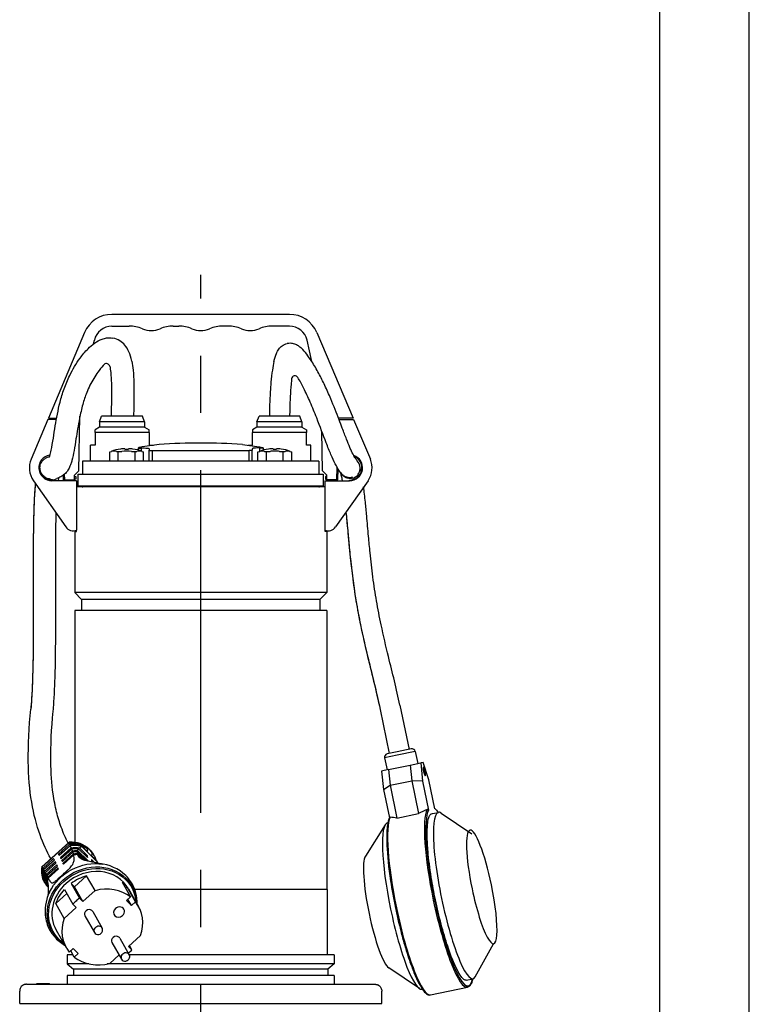
# Model space of a CAD drawing. Extents: x 0 to 210, y 0 to 297.
# Drawn here: x 169 to 210, y 156 to 211 of the extents above; entities that cross this region are included whole.
import ezdxf

# ---------------------------------------------------------------- set-up
doc = ezdxf.new("R2010")
doc.units = 0
doc.linetypes.add('CENTER2', pattern=[28.575, 19.05, -3.175, 3.175, -3.175])
doc.layers.add('1', color=3, linetype='CONTINUOUS')

msp = doc.modelspace()

# ---------------------------------------------------------------- linework, layer by layer
at = {"layer": '1', "color": 4, "linetype": 'CONTINUOUS'}
for p, q in [((210, 0), (210, 297)), ((175.1351, 188.3986), (173.8852, 188.3986)), ((176.3852, 188.3986), (175.1351, 188.3986)), ((183.8852, 188.3986), (182.6352, 188.3986)), ((185.1352, 188.3986), (183.8852, 188.3986)), ((175.1351, 188.1136), (173.6352, 188.1136)), ((176.6352, 188.1136), (175.1351, 188.1136)), ((185.3852, 188.1136), (182.3852, 188.1136)), ((176.2167, 187.0714), (176.2167, 187.2476)), ((176.6427, 187.1994), (176.6427, 187.128)), ((176.6427, 186.5236), (176.6427, 187.128)), ((182.8037, 187.0714), (182.8037, 187.2476)), ((176.2295, 187.0604), (176.2477, 187.0604)), ((176.8209, 187.1005), (182.1994, 187.1005)), ((176.8209, 186.5236), (176.8209, 187.1005)), ((182.1994, 186.5236), (182.1994, 187.1005)), ((172.8852, 185.1361), (186.1352, 185.1361)), ((179.5102, 179.2111), (172.5102, 179.2111)), ((186.5102, 179.2111), (179.5102, 179.2111)), ((179.5102, 178.8361), (172.8852, 178.8361)), ((186.1352, 178.8361), (179.5102, 178.8361)), ((190.4328, 170.1745), (189.7267, 170.0275)), ((191.4295, 170.3819), (190.4328, 170.1745)), ((172.1794, 165.3102), (170.685, 163.9634)), ((172.9133, 165.0774), (173.7559, 164.2474)), ((170.8163, 163.1876), (171.0404, 162.9669)), ((179.5102, 162.7111), (175.8466, 162.7111)), ((186.5414, 162.7111), (179.5102, 162.7111)), ((192.4367, 162.121), (192.5074, 162.1357)), ((190.3868, 161.6943), (190.336, 161.6838)), ((173.297, 158.5788), (172.0914, 158.5788)), ((179.5102, 158.2799), (172.4477, 158.2799)), ((179.5102, 158.5788), (174.3137, 158.5788)), ((186.9289, 158.5788), (179.5102, 158.5788)), ((186.5727, 158.2799), (179.5102, 158.2799)), ((170.4558, 157.4486), (170.4558, 157.4861)), ((170.618, 157.4486), (170.618, 157.4861)), ((170.6904, 157.4486), (170.6904, 157.4861)), ((170.9858, 157.4486), (170.9858, 157.4861))]:
    msp.add_line(p, q, dxfattribs=at)
at = {"layer": '1', "color": 6, "linetype": 'CONTINUOUS'}
msp.add_line((205, 292), (205, 5), dxfattribs=at)
at = {"layer": '1', "color": 1, "linetype": 'CENTER2'}
msp.add_line((179.5102, 138.4), (179.5102, 196.8642), dxfattribs=at)
at = {"layer": '1', "color": 9, "linetype": 'CONTINUOUS'}
for p, q in [((184.4444, 194.6736), (174.5759, 194.6736)), ((174.5759, 194.0236), (175.5354, 194.0236)), ((177.9849, 194.0236), (178.2854, 194.0236)), ((181.0354, 194.0236), (180.7349, 194.0236)), ((184.4444, 194.0236), (183.4849, 194.0236)), ((173.056, 193.6659), (171.0414, 188.8986)), ((173.5535, 193.0322), (173.5996, 193.2401)), ((185.6832, 192.0561), (185.4207, 193.2401)), ((185.9643, 193.6659), (187.9789, 188.8986)), ((171.0101, 188.8361), (170.083, 186.6336)), ((171.4881, 188.8361), (171.0101, 188.8361)), ((171.0414, 188.8986), (171.4995, 188.8986)), ((172.7438, 185.9823), (172.7968, 189.019)), ((173.8852, 188.7111), (173.9989, 189.0236)), ((175.1351, 189.0236), (173.9989, 189.0236)), ((176.2714, 189.0236), (175.1351, 189.0236)), ((176.3852, 188.7111), (176.2714, 189.0236)), ((182.6352, 188.7111), (182.7489, 189.0236)), ((183.8852, 189.0236), (182.7489, 189.0236)), ((185.0214, 189.0236), (183.8852, 189.0236)), ((185.1352, 188.7111), (185.0214, 189.0236)), ((187.9789, 188.8986), (187.17, 188.8986)), ((187.1939, 188.8361), (188.0101, 188.8361)), ((188.0101, 188.8361), (188.9372, 186.6336)), ((173.8852, 188.3986), (173.6352, 188.2543)), ((173.6352, 188.1136), (173.6352, 188.2543)), ((175.1351, 188.7111), (173.8852, 188.7111)), ((173.8852, 188.7111), (173.8852, 188.3986)), ((176.3852, 188.7111), (175.1351, 188.7111)), ((176.3852, 188.7111), (176.3852, 188.3986)), ((176.3852, 188.3986), (176.6352, 188.2543)), ((176.6352, 188.1136), (176.6352, 188.2543)), ((182.6352, 188.3986), (182.3852, 188.2543)), ((183.8852, 188.7111), (182.6352, 188.7111)), ((182.6352, 188.7111), (182.6352, 188.3986)), ((185.1352, 188.7111), (183.8852, 188.7111)), ((185.1352, 188.7111), (185.1352, 188.3986)), ((185.1352, 188.3986), (185.3852, 188.2543)), ((173.6352, 188.1136), (173.6352, 187.3986)), ((176.6352, 188.1136), (176.6352, 187.3986)), ((182.3852, 187.3986), (182.3852, 188.1136)), ((185.3852, 187.3986), (185.3852, 188.1136)), ((186.2765, 185.9823), (186.238, 188.1845)), ((173.6352, 187.3986), (173.3914, 187.3986)), ((173.3914, 186.5236), (173.3914, 187.3986)), ((176.0462, 187.1241), (176.0462, 187.2573)), ((177.1977, 187.4379), (176.2709, 187.3076)), ((176.6352, 187.3986), (176.8789, 187.3986)), ((176.8789, 187.3986), (176.8789, 187.3932)), ((181.8227, 187.4379), (182.7494, 187.3076)), ((182.1414, 187.3986), (182.3852, 187.3986)), ((182.1414, 187.3986), (182.1414, 187.3932)), ((182.3777, 187.1994), (182.3777, 187.128)), ((182.3777, 186.5236), (182.3777, 187.128)), ((182.9741, 187.2573), (182.9741, 187.1241)), ((185.6289, 187.3986), (185.3852, 187.3986)), ((185.6289, 186.5236), (185.6289, 187.3986)), ((171.1395, 186.8616), (171.1103, 186.8565)), ((171.1169, 186.8195), (171.1103, 186.8565)), ((179.5102, 186.5236), (172.9477, 186.5236)), ((172.9477, 186.5236), (172.9477, 185.7986)), ((186.0727, 186.5236), (179.5102, 186.5236)), ((186.0727, 186.5236), (186.0727, 185.7986)), ((187.0726, 185.4861), (187.0849, 186.1863)), ((187.1352, 185.4861), (187.1456, 186.0858)), ((188.4244, 185.9132), (188.3683, 186.1525)), ((171.5999, 185.4299), (171.6299, 185.5985)), ((171.8852, 185.4861), (171.8807, 185.7423)), ((171.8852, 185.4861), (171.9477, 185.4861)), ((171.9476, 185.4861), (171.9423, 185.7942)), ((171.9476, 185.4861), (172.4976, 185.4861)), ((172.1977, 185.4299), (172.1977, 185.4861)), ((172.3477, 185.4861), (172.3477, 185.4299)), ((172.7438, 185.9823), (172.4976, 185.7361)), ((172.4976, 185.4861), (172.4976, 185.7361)), ((172.4976, 185.6736), (172.5727, 185.6736)), ((172.5727, 185.5236), (172.4976, 185.5236)), ((172.4977, 185.4299), (172.4977, 185.4861)), ((172.5727, 185.6736), (172.5727, 185.5236)), ((172.7036, 185.1486), (172.7036, 185.7986)), ((172.7036, 185.7986), (186.3227, 185.7986)), ((186.2765, 185.9823), (186.5226, 185.7361)), ((186.3227, 185.7986), (186.3227, 185.1486)), ((186.4477, 185.6736), (186.4477, 185.5236)), ((186.5226, 185.6736), (186.4477, 185.6736)), ((186.4477, 185.5236), (186.5226, 185.5236)), ((186.5226, 185.4861), (186.5226, 185.7361)), ((187.0726, 185.4861), (186.5226, 185.4861)), ((186.5227, 185.4299), (186.5227, 185.4861)), ((186.6727, 185.4861), (186.6727, 185.4299)), ((186.8227, 185.4299), (186.8227, 185.4861)), ((187.1352, 185.4861), (187.0727, 185.4861)), ((187.3011, 185.8715), (187.3402, 185.8042)), ((187.3218, 185.8285), (187.3203, 185.8308)), ((170.2117, 185.431), (172.0133, 182.8616)), ((172.6101, 185.4299), (171.2351, 185.4299)), ((171.2352, 185.4299), (171.2352, 185.4674)), ((172.6101, 185.4299), (172.6101, 182.6851)), ((186.4101, 185.0861), (172.6101, 185.0861)), ((172.7036, 185.1486), (186.3227, 185.1486)), ((172.9482, 185.0971), (172.8664, 185.0971)), ((172.8664, 185.0971), (172.8664, 185.0861)), ((172.8852, 185.1361), (172.8852, 185.1486)), ((186.1539, 185.0971), (186.0721, 185.0971)), ((186.1352, 185.1361), (186.1352, 185.1486)), ((186.1539, 185.0971), (186.1539, 185.0861)), ((186.4101, 185.4299), (187.7851, 185.4299)), ((186.4101, 185.4299), (186.4101, 182.6851)), ((188.8086, 185.431), (187.007, 182.8616)), ((187.7852, 185.4299), (187.7852, 185.4674)), ((172.5102, 182.6049), (172.5964, 182.6049)), ((172.5102, 182.6049), (172.5102, 179.2111)), ((172.5964, 182.6049), (172.5964, 182.6798)), ((186.424, 182.6049), (186.424, 182.6797)), ((186.5102, 182.6049), (186.424, 182.6049)), ((186.5102, 182.6049), (186.5102, 179.2111)), ((172.5102, 179.2111), (172.8852, 178.8361)), ((186.5102, 179.2111), (186.1352, 178.8361)), ((172.8852, 178.8361), (172.8852, 178.2111)), ((186.1352, 178.8361), (186.1352, 178.2111)), ((179.5102, 178.2111), (172.5102, 178.2111)), ((172.5102, 178.2111), (172.5102, 165.3311)), ((186.5102, 178.2111), (179.5102, 178.2111)), ((186.5102, 178.2111), (186.5102, 162.7111)), ((190.5804, 172.954), (191.0908, 170.5018)), ((189.479, 172.7247), (189.9894, 170.2726)), ((190.426, 170.3634), (189.8711, 170.248)), ((191.2091, 170.5264), (190.426, 170.3634)), ((191.4295, 170.3819), (191.5687, 169.713)), ((189.7267, 170.0275), (189.8659, 169.3586)), ((189.9484, 169.3757), (191.1542, 169.6267)), ((191.1542, 169.6267), (191.7358, 169.7477)), ((191.1542, 169.6267), (191.238, 168.7558)), ((191.8693, 169.7755), (191.7358, 169.7477)), ((191.7358, 169.7477), (191.8338, 168.7298)), ((192.1856, 168.8031), (191.8693, 169.7755)), ((189.9484, 169.3757), (189.5653, 169.296)), ((189.5653, 169.296), (189.6633, 168.2781)), ((189.9484, 169.3757), (190.0322, 168.5049)), ((190.0322, 168.5049), (191.238, 168.7558)), ((191.8338, 168.7298), (191.238, 168.7558)), ((191.238, 168.7558), (191.6162, 166.9387)), ((191.8338, 168.7298), (192.1682, 167.1228)), ((192.5201, 167.196), (192.1856, 168.8031)), ((189.6633, 168.2781), (190.0322, 168.5049)), ((189.6633, 168.2781), (189.9932, 166.6932)), ((190.0322, 168.5049), (190.4104, 166.6877)), ((190.4104, 166.6877), (191.6162, 166.9387)), ((192.3308, 166.9212), (192.3911, 166.9337)), ((192.3911, 166.9337), (192.7227, 167.0027)), ((192.8738, 166.9613), (194.5785, 165.8071)), ((189.889, 166.4129), (189.9088, 166.4171)), ((189.767, 166.3146), (188.6644, 164.5762)), ((172.1748, 165.3326), (170.6774, 163.983)), ((172.2183, 165.2327), (171.6119, 164.6863)), ((172.1849, 165.3013), (172.1794, 165.3102)), ((172.2183, 165.2327), (172.1849, 165.3013)), ((171.6684, 164.6307), (171.6119, 164.6863)), ((171.6504, 164.6145), (172.2536, 165.1581)), ((172.3076, 165.0385), (171.7098, 164.4997)), ((171.7425, 164.4336), (172.337, 164.9694)), ((172.3807, 164.8587), (171.7921, 164.3283)), ((171.819, 164.268), (172.4035, 164.7948)), ((172.4355, 164.6922), (171.8587, 164.1724)), ((172.3076, 165.0385), (172.2536, 165.1581)), ((172.3807, 164.8587), (172.337, 164.9694)), ((172.4355, 164.6922), (172.4035, 164.7948)), ((172.6404, 164.7181), (173.0051, 164.3589)), ((173.1554, 164.3115), (172.6423, 164.8169)), ((172.6592, 164.8777), (173.2272, 164.3181)), ((173.2079, 164.495), (172.7195, 164.9762)), ((172.7809, 165.0286), (173.206, 164.6099)), ((172.9133, 165.0774), (172.951, 165.081)), ((172.951, 165.081), (173.2196, 164.8164)), ((173.118, 165.0571), (173.2323, 164.9445)), ((173.1578, 164.8773), (173.2323, 164.9445)), ((173.2196, 164.8164), (173.2323, 164.9445)), ((173.4569, 164.5826), (173.4696, 164.7107)), ((173.5839, 164.5981), (173.4696, 164.7107)), ((171.3352, 164.4369), (170.7288, 163.8904)), ((170.7705, 163.8215), (171.3737, 164.3651)), ((171.433, 164.2503), (170.8351, 163.7115)), ((170.8712, 163.6484), (171.4657, 164.1842)), ((171.7604, 164.4498), (171.7098, 164.4997)), ((171.8369, 164.2842), (171.7921, 164.3283)), ((171.8975, 164.1342), (171.8587, 164.1724)), ((171.8796, 164.118), (172.4508, 164.6328)), ((172.9281, 164.3908), (172.6531, 164.6617)), ((173.1461, 164.5559), (173.206, 164.6099)), ((173.2056, 164.2986), (173.2272, 164.3181)), ((173.4434, 164.3761), (173.6066, 164.2152)), ((173.4639, 164.2429), (173.4453, 164.2612)), ((173.7255, 164.3181), (173.4569, 164.5826)), ((173.7255, 164.3181), (173.7559, 164.2474)), ((173.7559, 164.2474), (173.7833, 164.1802)), ((170.685, 163.9634), (170.6897, 163.9538)), ((170.6897, 163.9538), (170.7288, 163.8904)), ((170.7705, 163.8215), (170.8351, 163.7115)), ((170.8712, 163.6484), (170.9268, 163.5484)), ((171.5154, 164.0789), (170.9268, 163.5484)), ((170.9576, 163.4918), (171.5422, 164.0186)), ((171.582, 163.923), (171.0052, 163.4032)), ((171.0317, 163.3539), (171.6028, 163.8686)), ((170.8163, 163.1876), (170.8212, 163.1617)), ((170.8212, 163.1616), (171.0431, 162.9431)), ((170.8246, 163.2655), (171.0221, 163.071)), ((171.0037, 163.1343), (170.847, 163.2887)), ((170.8943, 163.2872), (170.965, 163.2176)), ((170.9576, 163.4918), (171.0052, 163.4032)), ((170.9687, 163.2115), (170.9951, 163.1854)), ((172.3043, 163.0534), (172.7723, 162.2314)), ((172.4935, 162.867), (172.3043, 163.0534)), ((173.1657, 163.4728), (172.4935, 162.867)), ((173.6337, 162.6508), (173.1657, 163.4728)), ((175.1354, 163.1212), (175.6034, 162.2992)), ((170.8751, 163.0358), (170.9894, 162.9232)), ((171.028, 162.958), (170.9894, 162.9232)), ((171.0463, 162.9084), (170.9894, 162.9232)), ((171.9353, 162.7208), (172.4033, 161.8989)), ((172.9615, 162.045), (172.4935, 162.867)), ((173.6337, 162.6508), (172.9615, 162.045)), ((175.4123, 162.8484), (175.3319, 162.776)), ((175.8803, 162.0264), (175.4123, 162.8484)), ((175.4968, 162.7519), (176.0525, 161.7758)), ((186.5414, 162.7111), (186.5414, 159.0861)), ((171.4523, 161.9286), (172.0696, 162.4849)), ((172.9615, 162.045), (172.7723, 162.2314)), ((175.3804, 162.0983), (175.6034, 162.2992)), ((175.6573, 161.8255), (175.3804, 162.0983)), ((175.6573, 161.8255), (175.4608, 162.1707)), ((175.8803, 162.0264), (175.6573, 161.8255)), ((171.9203, 161.1066), (171.4523, 161.9286)), ((171.9203, 161.1066), (172.5925, 161.7125)), ((172.5925, 161.7125), (172.4033, 161.8989)), ((173.5085, 161.4958), (174.035, 160.5711)), ((173.074, 161.2484), (173.6005, 160.3237)), ((171.4775, 160.4637), (172.0333, 159.4876)), ((174.5773, 159.7676), (175.1037, 158.8429)), ((175.0118, 160.015), (175.5383, 159.0903)), ((175.4933, 159.551), (176.1655, 160.1568)), ((172.4285, 159.438), (172.2055, 159.237)), ((172.4824, 158.9642), (172.2859, 159.3095)), ((172.7054, 159.1652), (172.4285, 159.438)), ((175.6825, 159.3646), (175.4933, 159.551)), ((175.6825, 159.3646), (175.5482, 159.6005)), ((194.7687, 157.857), (195.788, 159.7034)), ((172.413, 159.0861), (172.0914, 159.0861)), ((172.0914, 159.0861), (172.0914, 158.5788)), ((172.4824, 158.9642), (172.7054, 159.1652)), ((174.9694, 159.0788), (174.4521, 158.6126)), ((179.5102, 159.0861), (175.5405, 159.0861)), ((186.9289, 159.0861), (179.5102, 159.0861)), ((186.9289, 159.0861), (186.9289, 158.5788)), ((172.0914, 158.5788), (172.4477, 158.2799)), ((172.4477, 158.2799), (172.4477, 157.9424)), ((186.9289, 158.5788), (186.5727, 158.2799)), ((186.5727, 158.2799), (186.5727, 157.9424)), ((191.6618, 157.2104), (189.9572, 158.3646)), ((179.5102, 157.9424), (172.0914, 157.9424)), ((172.0914, 157.9424), (172.0914, 157.4486)), ((186.9289, 157.9424), (179.5102, 157.9424)), ((186.9289, 157.9424), (186.9289, 157.4486)), ((194.2548, 157.6772), (194.6467, 157.7587)), ((169.4477, 156.3861), (169.4477, 157.0736)), ((169.8227, 157.4486), (172.6601, 157.4486)), ((170.3998, 157.4861), (170.4558, 157.4861)), ((170.3998, 157.4486), (170.3998, 157.4861)), ((170.4558, 157.4861), (170.4852, 157.4861)), ((170.4852, 157.4861), (170.618, 157.4861)), ((170.4852, 157.4486), (170.4852, 157.4861)), ((170.618, 157.4861), (170.6904, 157.4861)), ((170.6904, 157.4861), (170.9858, 157.4861)), ((170.9858, 157.4861), (171.0375, 157.4861)), ((171.0375, 157.4861), (171.1007, 157.4861)), ((171.0375, 157.4486), (171.0375, 157.4861)), ((171.1007, 157.4486), (171.1007, 157.4861)), ((172.6601, 157.4486), (189.1977, 157.4486)), ((189.5727, 156.3861), (189.5727, 157.0736)), ((191.813, 157.1689), (191.8332, 157.1732)), ((192.2871, 156.8552), (194.3371, 157.2819)), ((169.4477, 156.3861), (172.3949, 156.3861)), ((171.6977, 156.3861), (171.6977, 156.3361)), ((172.3949, 156.3861), (189.5727, 156.3861)), ((172.9038, 156.3861), (172.9038, 156.3361)), ((173.6538, 156.3861), (173.6538, 156.3361)), ((185.3666, 156.3861), (185.3666, 156.3361)), ((186.1166, 156.3861), (186.1166, 156.3361)), ((187.3227, 156.3861), (187.3227, 156.3361))]:
    msp.add_line(p, q, dxfattribs=at)
at = {"layer": '1', "color": 134, "linetype": 'CONTINUOUS'}
for p, q in [((175.2989, 187.2076), (175.2989, 187.1856)), ((175.2989, 187.1856), (175.4864, 187.1856)), ((175.4864, 187.1856), (175.4864, 187.2076)), ((183.5339, 187.2076), (183.5339, 187.1856)), ((183.5339, 187.1856), (183.6277, 187.1873)), ((183.6277, 187.1873), (183.7214, 187.1856)), ((183.7214, 187.1856), (183.7214, 187.2076)), ((174.4545, 187.0301), (174.5559, 187.0604)), ((174.4545, 186.5236), (174.4545, 187.0301)), ((174.5376, 187.0604), (174.5559, 187.0604)), ((174.8222, 187.0604), (174.9236, 187.0301)), ((174.8222, 187.0604), (175.1263, 187.0604)), ((174.9236, 187.0301), (175.1263, 187.0604)), ((174.9236, 186.5236), (174.9236, 187.0301)), ((175.6591, 187.0604), (175.8618, 187.0301)), ((175.6591, 187.0604), (175.9632, 187.0604)), ((175.8618, 187.0301), (175.9632, 187.0604)), ((175.8618, 186.5236), (175.8618, 187.0301)), ((176.2295, 187.0604), (176.3309, 187.0301)), ((176.3309, 186.5236), (176.3309, 187.0301)), ((182.6895, 187.0301), (182.7908, 187.0604)), ((182.6895, 186.5236), (182.6895, 187.0301)), ((182.7726, 187.0604), (182.7908, 187.0604)), ((183.0572, 187.0604), (183.1586, 187.0301)), ((183.0572, 187.0604), (183.3613, 187.0604)), ((183.1586, 187.0301), (183.3613, 187.0604)), ((183.1586, 186.5236), (183.1586, 187.0301)), ((183.894, 187.0604), (184.0968, 187.0301)), ((183.894, 187.0604), (184.1981, 187.0604)), ((184.0968, 187.0301), (184.1981, 187.0604)), ((184.0968, 186.5236), (184.0968, 187.0301)), ((184.4645, 187.0604), (184.5659, 187.0301)), ((184.4645, 187.0604), (184.4827, 187.0604)), ((184.5659, 186.5236), (184.5659, 187.0301))]:
    msp.add_line(p, q, dxfattribs=at)
at = {"layer": '1', "color": 9, "linetype": 'CONTINUOUS'}
for centre, radius, start, end in [((174.5759, 193.0236), 1.65, 90, 157.09141), ((184.4444, 193.0236), 1.65, 22.90859, 90), ((174.5759, 193.0236), 1, 90, 167.5), ((175.5354, 192.1486), 1.875, 66.92608, 90), ((176.7601, 195.0236), 1.25, 246.92608, 293.07392), ((177.9849, 192.1486), 1.875, 90, 113.07392), ((178.2854, 192.1486), 1.875, 66.92608, 90), ((179.5101, 195.0236), 1.25, 246.92608, 293.07392), ((180.7349, 192.1486), 1.875, 90, 113.07392), ((181.0354, 192.1486), 1.875, 66.92608, 90), ((182.2601, 195.0236), 1.25, 246.92608, 293.07392), ((183.4849, 192.1486), 1.875, 90, 113.07392), ((184.4444, 193.0236), 1, 12.5, 90), ((174.2714, 191.753), 0.1875, 10.80745, 134.9202), ((184.7482, 191.0698), 0.1875, 30.27341, 173.65848), ((179.491, 156.7915), 30.7322, 89.96518, 94.27945), ((179.5292, 156.7861), 30.7375, 85.72093, 90.03444), ((171.2351, 186.1486), 1.25, 157.17285, 215.03676), ((171.2351, 186.1486), 0.7188, 100, 270), ((187.7851, 186.1486), 0.7188, 270, 71.51871), ((187.7852, 186.1486), 0.6813, 270, 67.91658), ((187.7851, 186.1486), 1.25, 324.96324, 22.82715), ((171.2352, 186.1486), 0.6813, 160.81508, 270), ((172.8351, 185.1362), 0.0501, 308.74759, 359.9346), ((172.9173, 185.1351), 0.049, 270.03908, 309.08887), ((186.103, 185.1351), 0.049, 230.91113, 269.96092), ((186.1852, 185.1361), 0.05, 180, 231.31781), ((172.4226, 183.1486), 0.5, 215.03676, 292.02431), ((186.5976, 183.1486), 0.5, 247.97569, 324.96324), ((189.909, 170.0656), 0.1863, 101.74031, 191.77378), ((191.2471, 170.344), 0.1863, 11.74038, 101.77374), ((194.6591, 161.0003), 6.6726, 112.67026, 117.13082), ((192.1143, 167.1086), 0.0558, 14.75595, 119.01181), ((190.0369, 166.688), 0.0427, 89.44886, 203.42255), ((189.8146, 163.1585), 3.5792, 80.41912, 86.43265), ((172.3272, 163.8939), 1.451, 46.29525, 95.00308), ((172.9625, 164.7613), 0.3249, 170.14112, 187.64541), ((172.9552, 164.764), 0.3171, 138.00232, 158.98819), ((172.9562, 164.757), 0.3233, 97.62823, 122.83569), ((172.8923, 164.4518), 0.646, 43.86508, 69.55652), ((172.4153, 164.0135), 1.3038, 29.67148, 45.4601), ((172.3148, 163.8822), 1.4571, 29.42586, 44.27512), ((173.7073, 161.7983), 2.3544, 46.04983, 85.67503), ((171.998, 163.7694), 1.3378, 170.8166, 209.39389), ((170.9448, 163.2134), 0.1311, 156.59214, 191.36852), ((170.8691, 163.2383), 0.055, 62.76255, 113.68478), ((170.7686, 163.098), 0.23, 29.55751, 47.64232), ((173.7988, 160.4783), 0.2624, 312.1871, 353.18925), ((173.8002, 160.4802), 0.2628, 246.29743, 311.6841), ((175.3035, 158.9994), 0.2628, 246.29743, 311.6841), ((175.3021, 158.9975), 0.2624, 312.1871, 353.18925)]:
    msp.add_arc(centre, radius, start, end, dxfattribs=at)
at = {"layer": '1', "color": 134, "linetype": 'CONTINUOUS'}
for centre, radius, start, end in [((175.3933, 184.7088), 2.5024, 97.92299, 109.99424), ((175.3927, 184.711), 2.4984, 92.15075, 97.90073), ((175.3927, 184.711), 2.4984, 82.09927, 87.84925), ((175.3921, 184.7088), 2.5024, 70.00576, 82.07701), ((183.6282, 184.7088), 2.5024, 97.92299, 109.99424), ((183.6277, 184.7111), 2.4983, 92.15067, 97.90081), ((183.6277, 184.711), 2.4984, 82.09927, 87.84925), ((183.6271, 184.7088), 2.5024, 70.00576, 82.07701), ((174.689, 186.4787), 0.5967, 77.10353, 102.89647), ((175.3927, 184.711), 2.3644, 83.53128, 96.46872), ((176.0963, 186.4787), 0.5967, 77.10352, 102.89647), ((182.924, 186.4787), 0.5967, 77.10353, 102.89647), ((183.6277, 184.7111), 2.3643, 90, 96.469), ((183.6277, 184.7111), 2.3643, 83.53103, 89.99997), ((184.3313, 186.4787), 0.5967, 77.10352, 102.89647)]:
    msp.add_arc(centre, radius, start, end, dxfattribs=at)
at = {"layer": '1', "color": 9, "linetype": 'CONTINUOUS'}
for centre, major_axis, ratio, start_param, end_param in [((191.934, 169.2814), (-0.0506, 0.2433), 0.1706353, 4.712389, 7.8539816), ((191.934, 169.2814), (-0.0506, 0.2433), 0.1706353, 1.5707963, 4.712389), ((193.6847, 162.3807), (-0.962, 4.622), 0.1706353, 6.1091326, 7.8539816), ((190.851, 161.7909), (-0.962, 4.622), 0.1706353, 0, 1.5707963), ((195.1317, 162.8569), (-0.6563, 3.1535), 0.1706353, 4.712389, 7.8539816), ((164.9828, 171.2842), (-6.9232, 7.6822), 0.1142482, 3.5673672, 3.5855169), ((172.2734, 163.7399), (1.362, 0.7754), 0.8810982, 0.64501, 1.1188152), ((172.3904, 163.5344), (1.3821, 0.7869), 0.8810982, 0.8913493, 1.1403528), ((172.5074, 163.3289), (1.4189, 0.8078), 0.8810982, 1.020709, 1.1713025), ((164.7061, 171.0348), (-6.9232, 7.6822), 0.1142482, 3.5673672, 3.5855169), ((164.7061, 171.0348), (-6.9232, 7.6822), 0.1142482, 3.5188637, 3.5370748), ((164.9828, 171.2842), (-6.9232, 7.6822), 0.1142482, 3.5188637, 3.5370748), ((164.9828, 171.2842), (-6.9232, 7.6822), 0.1142482, 3.4701158, 3.4884325), ((164.9828, 171.2842), (-6.9232, 7.6822), 0.1142482, 3.4210015, 3.4394703), ((172.6244, 163.1234), (1.4725, 0.8383), 0.8810982, 1.0883785, 1.211403), ((176.2837, 166.6084), (-2.79, -2.8323), 0.4589263, 5.8353191, 5.8846038), ((176.2837, 166.6084), (-2.79, -2.8323), 0.4589263, 5.9653397, 5.9777808), ((176.5211, 166.3746), (-2.79, -2.8323), 0.4589263, 5.8353191, 5.8846038), ((189.404, 161.4898), (-0.6563, 3.1535), 0.1706353, 0.1740524, 1.5707963), ((172.2734, 163.7399), (1.362, 0.7754), 0.8810982, 2.5107515, 2.9845567), ((172.3904, 163.5344), (1.3821, 0.7869), 0.8810982, 2.4892139, 2.7382174), ((164.7061, 171.0348), (-6.9232, 7.6822), 0.1142482, 3.4701158, 3.4884325), ((164.7061, 171.0348), (-6.9232, 7.6822), 0.1142482, 3.4210015, 3.4394703), ((173.4872, 161.6078), (2.0096, 1.1441), 0.8810982, -0.0000001, 1.8147834), ((172.5074, 163.3289), (1.4189, 0.8078), 0.8810982, 2.4582643, 2.6088577), ((172.6244, 163.1234), (1.4725, 0.8383), 0.8810982, 2.4181637, 2.5411882), ((173.4872, 161.6078), (2.0096, 1.1441), 0.8810982, 1.8147834, 3.1415926), ((173.5749, 161.4537), (2.0096, 1.1441), 0.8810982, 1.2888682, 1.7064636), ((173.5749, 161.4537), (2.0096, 1.1441), 0.8810982, 0.1492508, 0.3387233), ((174.0429, 160.6317), (2.0096, 1.1441), 0.8810982, 0.3387233, 1.2888682), ((195.1317, 162.8569), (-0.6563, 3.1535), 0.1706353, 1.5707963, 4.712389), ((174.0429, 160.6317), (2.0096, 1.1441), 0.8810982, 1.8147834, 1.9231032), ((174.0429, 160.6317), (2.0096, 1.1441), 0.8810982, 1.7064636, 1.8147834), ((174.0429, 160.6317), (2.0096, 1.1441), 0.8810982, 5.4822912, 6.4324361), ((193.6847, 162.3807), (-0.962, 4.622), 0.1706353, 1.5707963, 3.3156454), ((173.2913, 161.3721), (0.2173, 0.1237), 0.8810982, 0.3705959, 3.1415926), ((173.2913, 161.3721), (0.2173, 0.1237), 0.8810982, -0.0000001, 0.3705959), ((174.9654, 161.4631), (0.2716, 0.1546), 0.8810982, 1.8147834, 4.956376), ((174.9654, 161.4631), (0.2716, 0.1546), 0.8810982, 4.956376, 8.0979687), ((190.851, 161.7909), (-0.962, 4.622), 0.1706353, 1.5707963, 3.1415927), ((174.0429, 160.6317), (2.0096, 1.1441), 0.8810982, 2.3406986, 3.2908434), ((189.404, 161.4898), (-0.6563, 3.1535), 0.1706353, 1.5707963, 2.9675402), ((173.8177, 160.4474), (0.2173, 0.1237), 0.8810982, 0.3705959, 3.716062), ((173.8177, 160.4474), (0.2173, 0.1237), 0.8810982, 5.7087153, 6.6537812), ((174.7945, 159.8913), (0.2173, 0.1237), 0.8810982, 0.3705959, 3.1415926), ((174.7945, 159.8913), (0.2173, 0.1237), 0.8810982, -0.0000001, 0.3705959), ((174.0429, 160.6317), (2.0096, 1.1441), 0.8810982, 4.9466861, 5.0646958), ((174.0429, 160.6317), (2.0096, 1.1441), 0.8810982, 3.4803159, 4.4304608), ((175.321, 158.9666), (0.2173, 0.1237), 0.8810982, 0.3705959, 3.716062), ((175.321, 158.9666), (0.2173, 0.1237), 0.8810982, 5.7087158, 6.6537812)]:
    msp.add_ellipse(centre, major_axis=major_axis, ratio=ratio, start_param=start_param, end_param=end_param, dxfattribs=at)
at = {"layer": '1', "color": 4, "linetype": 'CONTINUOUS'}
for centre, major_axis, ratio, start_param, end_param in [((193.2928, 162.2992), (-1.0442, 5.0173), 0.1706353, 0.2194178, 1.5707963), ((193.3531, 162.3117), (-1.0315, 4.9561), 0.1706353, 0.2095325, 1.5707963), ((191.2429, 161.8725), (-1.0442, 5.0173), 0.1706353, 0.2194178, 1.5707963), ((183.016, 173.6421), (-9.198, -9.3374), 0.4589263, 6.1542391, 6.1590076), ((193.2928, 162.2992), (-1.0442, 5.0173), 0.1706353, 1.5707963, 3.1456833), ((193.3531, 162.3117), (-1.0315, 4.9561), 0.1706353, 1.5707963, 3.5108781), ((191.2429, 161.8725), (-1.0442, 5.0173), 0.1706353, 1.5707963, 3.1415927)]:
    msp.add_ellipse(centre, major_axis=major_axis, ratio=ratio, start_param=start_param, end_param=end_param, dxfattribs=at)
at = {"layer": '1', "color": 4, "linetype": 'CONTINUOUS', "extrusion": (0, 0, -1)}
for centre, major_axis, ratio, start_param, end_param in [((172.1903, 163.8858), (-1.3579, -0.7731), 0.8810982, 2.0322441, 2.8976056), ((173.0666, 164.6756), (0.2632, 0.2672), 0.4589263, 6.1368486, 6.2831853), ((172.1903, 163.8858), (-1.3579, -0.7731), 0.8810982, 2.8976056, 3.1415927), ((173.4681, 161.6414), (-2.2223, -1.2652), 0.8810982, 6.0391983, 9.1807909), ((173.3836, 161.7898), (-2.2555, -1.2841), 0.8810982, 0.9058579, 2.3122578), ((172.1903, 163.8858), (-1.3579, -0.7731), 0.8810982, 0.0000001, 0.6213745), ((173.4681, 161.6414), (-2.2223, -1.2652), 0.8810982, 2.8976056, 3.582615), ((173.4681, 161.6414), (-2.2223, -1.2652), 0.8810982, 5.8421631, 6.0391983)]:
    msp.add_ellipse(centre, major_axis=major_axis, ratio=ratio, start_param=start_param, end_param=end_param, dxfattribs=at)
at = {"layer": '1', "color": 9, "linetype": 'CONTINUOUS', "extrusion": (0, 0, -1)}
for centre, major_axis, start_param, end_param in [((172.2295, 163.8169), (-1.3588, -0.7736), 2.0283817, 2.6599659), ((172.3465, 163.6114), (-1.3727, -0.7815), 2.0104332, 2.3225561), ((172.4635, 163.4059), (-1.4032, -0.7988), 1.982982, 2.1607117), ((172.5805, 163.2004), (-1.4504, -0.8258), 1.9462864, 2.0727025), ((172.2295, 163.8169), (-1.3588, -0.7736), 3.1352454, 3.3315466), ((172.2295, 163.8169), (-1.3588, -0.7736), 6.276838, 6.9084222), ((173.4872, 161.6078), (-2.1726, -1.2369), 6.0391983, 9.1807909), ((172.3465, 163.6114), (-1.3727, -0.7815), 0.3310625, 0.6431854), ((172.4635, 163.4059), (-1.4032, -0.7988), 0.4929069, 0.6706366), ((172.5805, 163.2004), (-1.4504, -0.8258), 0.580916, 0.7073322), ((173.4872, 161.6078), (-2.1726, -1.2369), 2.8976056, 3.5313535), ((173.5749, 161.4537), (-2.0096, -1.1441), 0.8008941, 1.2184895), ((173.4872, 161.6078), (-2.1726, -1.2369), 5.8934247, 6.0391983)]:
    msp.add_ellipse(centre, major_axis=major_axis, ratio=0.8810982, start_param=start_param, end_param=end_param, dxfattribs=at)
at = {"layer": '1', "color": 9, "linetype": 'CONTINUOUS'}
for points, knots in [([(171.1072, 186.7604), (171.1141, 186.7794), (171.1453, 186.8722), (171.2216, 187.1879), (171.3139, 187.7617), (171.4519, 188.6639), (171.6272, 189.6023), (171.9058, 190.5497), (172.2637, 191.3984), (172.725, 192.1681), (173.2096, 192.7452), (173.6172, 193.0993), (173.9596, 193.2885), (174.3041, 193.3782), (174.5094, 193.3786), (174.6243, 193.3595)], [35.6415767, 35.6415767, 35.6415767, 35.6415767, 36.8702299, 40.7436555, 47.4403233, 53.3675251, 64.2691666, 70.5255959, 76.9951654, 86.4532831, 92.85615, 97.8348182, 103.2936489, 106.3055859, 110.2936181, 110.2936181, 110.2936181, 110.2936181]), ([(175.6736, 192.0724), (175.6345, 192.2633), (175.5394, 192.5917), (175.3181, 192.9651), (175.0164, 193.2388), (174.7629, 193.3364), (174.6243, 193.3595)], [0, 0, 0, 0, 5.5484477, 10.290863, 14.4574047, 19.2765678, 19.2765678, 19.2765678, 19.2765678]), ([(183.5788, 192.0618), (183.6176, 192.2297), (183.6897, 192.4684), (183.8339, 192.7343), (184.027, 192.9396), (184.2117, 193.0274), (184.3149, 193.05)], [0, 0, 0, 0, 5.2525224, 8.7537829, 11.8284388, 15.3210884, 15.3210884, 15.3210884, 15.3210884]), ([(187.968, 185.5785), (188.0367, 185.599), (188.1932, 185.6808), (188.332, 185.8725), (188.3767, 186.0826), (188.3642, 186.2239), (188.3314, 186.3251), (188.3059, 186.3783), (188.2859, 186.4133), (188.2665, 186.4431), (188.2507, 186.4651), (188.2255, 186.499), (188.1965, 186.5378), (188.1452, 186.6096), (188.0446, 186.7675), (187.9222, 186.9979), (187.7747, 187.3304), (187.6068, 187.7473), (187.4052, 188.2787), (187.122, 189.028), (186.805, 189.8416), (186.4193, 190.7177), (186.0615, 191.4276), (185.7173, 192.0186), (185.3949, 192.4812), (185.1571, 192.7513), (184.9404, 192.9248), (184.7404, 193.0302), (184.5198, 193.0761), (184.3727, 193.0626), (184.3149, 193.05)], [0, 0, 0, 0, 1.7302481, 4.1360133, 5.4867126, 6.8278251, 7.5189158, 8.0924626, 8.5368655, 9.4273146, 11.6715006, 13.8963172, 15.758882, 19.4559383, 24.0885689, 29.6248386, 32.404618, 37.6935128, 43.7104362, 47.9810212, 58.1834686, 64.6767764, 70.932572, 77.9834758, 83.279652, 88.7657971, 91.6488355, 94.5506333, 97.4339554, 99.3831398, 99.3831398, 99.3831398, 99.3831398]), ([(175.6736, 192.0724), (175.7063, 191.9122), (175.762, 191.5204), (175.8083, 190.6887), (175.7996, 189.8265), (175.7829, 189.2125), (175.7775, 189.0236)], [0, 0, 0, 0, 4.6530262, 10.6689473, 20.8959234, 25.4346109, 25.4346109, 25.4346109, 25.4346109]), ([(183.5788, 192.0618), (183.5453, 191.9165), (183.4791, 191.5479), (183.414, 190.961), (183.3661, 190.3062), (183.3379, 189.6782), (183.3277, 189.2299), (183.3251, 189.0236)], [0, 0, 0, 0, 4.5453725, 10.2700867, 14.5920406, 20.4028973, 25.3537476, 25.3537476, 25.3537476, 25.3537476]), ([(174.139, 191.8857), (174.1196, 191.8664), (174.0061, 191.7493), (173.8062, 191.5033), (173.4844, 191.0083), (173.183, 190.4016), (172.9334, 189.6398), (172.7331, 188.7573), (172.5967, 187.8805), (172.4755, 187.1032), (172.3846, 186.6576), (172.297, 186.3677), (172.2328, 186.2044), (172.1663, 186.0737), (172.0997, 185.9697), (172.0265, 185.8769), (171.9096, 185.7573), (171.7286, 185.632), (171.5827, 185.5786), (171.5136, 185.5603)], [26.7569352, 26.7569352, 26.7569352, 26.7569352, 27.7447629, 32.433079, 36.1263788, 43.3643741, 48.9641422, 55.2882804, 65.1622104, 71.1575525, 76.8598489, 79.1487594, 81.3348179, 82.9363799, 84.2355946, 85.4720744, 87.046855, 90.1897749, 93.5798497, 93.5798497, 93.5798497, 93.5798497]), ([(174.4556, 191.7881), (174.4757, 191.6829), (174.5165, 191.3883), (174.5447, 190.9002), (174.5536, 190.3064), (174.5457, 189.6921), (174.5334, 189.242), (174.527, 189.0236)], [0.3736728, 0.3736728, 0.3736728, 0.3736728, 3.8080144, 8.7939884, 12.7928037, 18.3742568, 23.6211254, 23.6211254, 23.6211254, 23.6211254]), ([(184.5618, 191.0905), (184.5509, 190.9926), (184.5191, 190.669), (184.4814, 190.1073), (184.4591, 189.5154), (184.452, 189.1536), (184.4502, 189.0236)], [6.7861085, 6.7861085, 6.7861085, 6.7861085, 9.2576615, 14.7803459, 20.3462729, 23.4664107, 23.4664107, 23.4664107, 23.4664107]), ([(187.3402, 185.8042), (187.3402, 185.8042), (187.3379, 185.8074), (187.3278, 185.8209), (187.2999, 185.8582), (187.2377, 185.9438), (187.1324, 186.1008), (186.9534, 186.4157), (186.7431, 186.8702), (186.4176, 187.7015), (186.0396, 188.7215), (185.6083, 189.7829), (185.2496, 190.5524), (185.0147, 190.9855), (184.9101, 191.1643)], [153.6601668, 153.6601668, 153.6601668, 153.6601668, 154.6902824, 156.5024403, 158.3263389, 160.1618304, 165.9404116, 169.9141054, 176.6845179, 183.7994219, 196.4232505, 204.0515934, 211.1440171, 216.9915023, 216.9915023, 216.9915023, 216.9915023]), ([(182.3852, 188.2543), (182.3852, 188.2543), (182.3852, 188.2494), (182.3852, 188.2161), (182.3852, 188.1617), (182.3852, 188.1136)], [7.2239381, 7.2239381, 7.2239381, 7.2239381, 8.7706907, 10.3599891, 14.4547734, 14.4547734, 14.4547734, 14.4547734]), ([(185.3852, 188.2543), (185.3852, 188.2543), (185.3852, 188.2494), (185.3852, 188.2161), (185.3852, 188.1617), (185.3852, 188.1136)], [7.224627, 7.224627, 7.224627, 7.224627, 8.7706907, 10.3599891, 14.4547734, 14.4547734, 14.4547734, 14.4547734]), ([(176.2709, 187.3076), (176.2553, 187.3054), (176.22, 187.3002), (176.1413, 187.2874), (176.074, 187.273), (176.0407, 187.259), (176.0517, 187.2492), (176.1159, 187.2453), (176.1855, 187.2465), (176.2167, 187.2476)], [0, 0, 0, 0, 0.4535912, 1.0584454, 2.643618, 3.6193695, 4.8894386, 6.379915, 7.3777931, 7.3777931, 7.3777931, 7.3777931]), ([(182.8037, 187.2476), (182.7472, 187.2496), (182.6178, 187.2517), (182.47, 187.2436), (182.3914, 187.2239), (182.3777, 187.207), (182.3777, 187.1994)], [0, 0, 0, 0, 1.805613, 4.4807083, 6.8788596, 8.5263828, 8.5263828, 8.5263828, 8.5263828]), ([(182.7494, 187.3076), (182.7651, 187.3054), (182.8003, 187.3002), (182.879, 187.2874), (182.9464, 187.273), (182.9797, 187.259), (182.9687, 187.2492), (182.9045, 187.2453), (182.8349, 187.2465), (182.8037, 187.2476)], [0, 0, 0, 0, 0.4535912, 1.0584454, 2.643618, 3.6193695, 4.8894386, 6.379915, 7.3777931, 7.3777931, 7.3777931, 7.3777931]), ([(171.1548, 185.5224), (171.1403, 185.5235), (171.0892, 185.5284), (170.9637, 185.5602), (170.8406, 185.6272), (170.701, 185.7522), (170.586, 185.9465), (170.5583, 186.228), (170.6358, 186.4386), (170.75, 186.588), (170.847, 186.6684), (170.9573, 186.7248), (171.0456, 186.7537), (171.0913, 186.7618), (171.1073, 186.7643), (171.1087, 186.7645)], [0, 0, 0, 0, 0.6885454, 1.6874593, 3.1055614, 4.0453641, 6.1588868, 8.4083, 10.6582935, 11.4086113, 12.9095216, 13.6439316, 14.4189171, 15.1627755, 15.2374535, 15.2374535, 15.2374535, 15.2374535]), ([(170.6818, 186.496), (170.6604, 186.4714), (170.6296, 186.4316), (170.6008, 186.3871), (170.5916, 186.3719)], [140.7466942, 140.7466942, 140.7466942, 140.7466942, 142.1904291, 142.9120562, 142.9120562, 142.9120562, 142.9120562]), ([(170.6817, 186.4959), (170.6586, 186.4691), (170.6278, 186.4292), (170.5993, 186.3847), (170.5917, 186.3722)], [34.1172029, 34.1172029, 34.1172029, 34.1172029, 35.6806222, 36.2777263, 36.2777263, 36.2777263, 36.2777263]), ([(170.6818, 186.4961), (170.6686, 186.4808), (170.6373, 186.442), (170.6078, 186.3986), (170.5918, 186.3725)], [119.1045067, 119.1045067, 119.1045067, 119.1045067, 119.99901, 121.2557629, 121.2557629, 121.2557629, 121.2557629]), ([(188.1971, 186.5374), (188.199, 186.5352), (188.2189, 186.5132), (188.2454, 186.4786), (188.2743, 186.4302), (188.2857, 186.4089), (188.2924, 186.3934), (188.2937, 186.3905)], [124.3167242, 124.3167242, 124.3167242, 124.3167242, 124.3874908, 125.0349193, 125.3800191, 125.7992523, 125.8924875, 125.8924875, 125.8924875, 125.8924875]), ([(187.2726, 185.896), (187.2784, 185.8738), (187.2927, 185.8176), (187.3253, 185.6775), (187.3544, 185.5352), (187.3735, 185.4299)], [25.3736955, 25.3736955, 25.3736955, 25.3736955, 28.0888509, 31.097924, 36.1242283, 36.1242283, 36.1242283, 36.1242283]), ([(187.2726, 185.896), (187.2731, 185.8941), (187.2834, 185.8548), (187.3086, 185.7529), (187.345, 185.5824), (187.3677, 185.4623), (187.3736, 185.4299)], [14.3998218, 14.3998218, 14.3998218, 14.3998218, 14.6261684, 19.124601, 23.6049153, 25.1533824, 25.1533824, 25.1533824, 25.1533824]), ([(187.968, 185.5785), (187.8993, 185.5579), (187.7519, 185.5434), (187.5693, 185.5972), (187.4593, 185.6725), (187.4107, 185.7173), (187.3815, 185.7483), (187.36, 185.7747), (187.3427, 185.7971), (187.3259, 185.8222), (187.3187, 185.8331)], [0, 0, 0, 0, 1.7312885, 3.4709113, 4.5046338, 4.9296486, 5.4497985, 6.526162, 8.6727407, 10.4335322, 10.4335322, 10.4335322, 10.4335322]), ([(187.9426, 185.6195), (187.8404, 185.5889), (187.659, 185.5882), (187.4769, 185.6783), (187.3861, 185.7555), (187.3502, 185.7961), (187.3343, 185.8171)], [0, 0, 0, 0, 2.5933123, 4.1325738, 4.808176, 5.4461932, 5.4461932, 5.4461932, 5.4461932]), ([(170.3207, 185.2756), (170.3181, 185.2514), (170.2904, 184.978), (170.242, 184.2488), (170.2129, 183.1762), (170.1988, 181.925), (170.1969, 180.6647), (170.2011, 179.1204), (170.2053, 177.4524), (170.1973, 175.9564), (170.1732, 174.769), (170.1394, 173.7976), (170.1009, 173.1232), (170.0642, 172.7431)], [156.7130381, 156.7130381, 156.7130381, 156.7130381, 157.4108631, 164.5299773, 175.4060505, 183.1035139, 194.5625659, 205.8984835, 220.9798073, 236.0276092, 243.5268147, 250.9990209, 260.6482745, 260.6482745, 260.6482745, 260.6482745]), ([(170.3207, 185.2755), (170.298, 185.0607), (170.2691, 184.675), (170.2365, 183.9897), (170.2073, 182.9536), (170.1969, 181.596), (170.1983, 179.9211), (170.2042, 178.2338), (170.2031, 176.7291), (170.1859, 175.2399), (170.153, 174.0122), (170.097, 173.0829), (170.0642, 172.7431)], [50.0823334, 50.0823334, 50.0823334, 50.0823334, 56.2863542, 60.222966, 67.0689426, 81.2313518, 92.748481, 107.8468699, 122.9114731, 130.4257524, 145.3887619, 154.016331, 154.016331, 154.016331, 154.016331]), ([(190.5804, 172.954), (190.3919, 173.8597), (190.015, 175.3454), (189.5599, 177.2698), (189.2698, 178.7456), (189.0731, 180.0815), (188.9383, 181.2821), (188.828, 182.4194), (188.7428, 183.3711), (188.6546, 184.3146), (188.5979, 184.8343), (188.565, 185.0834)], [0, 0, 0, 0, 22.2081026, 36.7835481, 47.6295629, 58.4783163, 69.3918462, 76.7017925, 85.8829752, 92.3771781, 100.3690336, 100.3690336, 100.3690336, 100.3690336]), ([(171.3085, 172.623), (171.338, 172.9295), (171.3777, 173.5358), (171.4381, 175.0392), (171.4541, 176.6912), (171.453, 178.6627), (171.4474, 180.195), (171.4476, 181.5922), (171.4564, 182.6876), (171.4683, 183.3149), (171.4773, 183.6259)], [0, 0, 0, 0, 7.7112708, 15.3172076, 38.0271766, 49.3860594, 64.4959465, 75.7959126, 83.3059441, 90.8265441, 90.8265441, 90.8265441, 90.8265441]), ([(187.5835, 183.6837), (187.5971, 183.5395), (187.6282, 183.2002), (187.6837, 182.5868), (187.7591, 181.7761), (187.839, 180.9925), (187.9513, 180.0188), (188.0987, 178.9283), (188.3788, 177.4081), (188.8514, 175.3448), (189.2676, 173.7406), (189.479, 172.7247)], [54.1576383, 54.1576383, 54.1576383, 54.1576383, 57.784445, 62.5578824, 69.0655662, 77.3222481, 81.4635768, 92.6556198, 103.8759346, 118.7403988, 143.6512272, 143.6512272, 143.6512272, 143.6512272]), ([(187.5836, 183.6837), (187.6148, 183.3518), (187.6679, 182.7569), (187.7696, 181.6625), (187.8856, 180.5433), (188.068, 179.1288), (188.3355, 177.6051), (188.8329, 175.4144), (189.2603, 173.7758), (189.479, 172.7247)], [43.1905516, 43.1905516, 43.1905516, 43.1905516, 51.5559601, 57.6286547, 69.5938328, 78.5577761, 92.0351164, 106.9068372, 132.680117, 132.680117, 132.680117, 132.680117]), ([(171.1727, 164.4294), (170.9627, 164.8286), (170.541, 165.7246), (170.0636, 167.4794), (169.8676, 169.8542), (169.9671, 171.7357), (170.0642, 172.7431)], [14.4242789, 14.4242789, 14.4242789, 14.4242789, 35.8894197, 58.940091, 82.0457756, 107.5293548, 107.5293548, 107.5293548, 107.5293548]), ([(172.1343, 165.296), (171.9993, 165.5707), (171.7681, 166.0958), (171.4878, 167.0001), (171.2589, 168.1705), (171.1272, 169.9881), (171.2153, 171.6575), (171.3085, 172.623)], [19.6687749, 19.6687749, 19.6687749, 19.6687749, 35.0091813, 47.5392269, 60.036583, 78.8427269, 103.3526039, 103.3526039, 103.3526039, 103.3526039]), ([(192.5549, 162.1456), (192.4681, 162.5623), (192.2935, 163.5097), (192.1389, 164.7329), (192.0846, 165.7058), (192.1042, 166.3028), (192.1658, 166.6744), (192.2359, 166.845), (192.2942, 166.9081), (192.3188, 166.9181), (192.3308, 166.9212)], [0, 0, 0, 0, 10.2458908, 23.0622877, 32.1259677, 40.9209945, 47.2458656, 53.3719985, 56.7530055, 59.8505778, 59.8505778, 59.8505778, 59.8505778]), ([(190.0015, 166.7104), (189.9444, 166.5972), (189.8518, 166.2226), (189.8273, 165.1173), (189.9996, 163.4683), (190.2298, 162.194), (190.336, 161.6838)], [0, 0, 0, 0, 10.344551, 24.2836867, 42.7031777, 55.2595632, 55.2595632, 55.2595632, 55.2595632]), ([(172.1794, 165.3102), (172.1768, 165.3134), (172.1717, 165.3213), (172.1708, 165.3336), (172.192, 165.3402), (172.2425, 165.3401), (172.2926, 165.339), (172.3234, 165.3383), (172.3317, 165.3382)], [0.0000027, 0.0000027, 0.0000027, 0.0000027, 0.2191386, 0.5922324, 1.2107089, 1.779256, 2.3458019, 2.5537586, 2.5537586, 2.5537586, 2.5537586]), ([(171.0316, 163.3538), (171.0397, 163.3389), (171.0624, 163.2968), (171.1058, 163.2189), (171.153, 163.1451), (171.1989, 163.0982), (171.2395, 163.0789), (171.2814, 163.0794), (171.325, 163.0975), (171.3712, 163.1274), (171.4164, 163.1626), (171.4733, 163.2118), (171.5319, 163.2648), (171.5884, 163.3168), (171.6366, 163.3611), (171.6862, 163.4064), (171.7405, 163.4556), (171.7886, 163.4989), (171.8477, 163.5516), (171.9095, 163.6063), (171.9857, 163.6739), (172.0541, 163.7352), (172.1208, 163.7965), (172.186, 163.8587), (172.2614, 163.9356), (172.3352, 164.0222), (172.4035, 164.1234), (172.4482, 164.2217), (172.4736, 164.3264), (172.4809, 164.4365), (172.4705, 164.5399), (172.4562, 164.6098), (172.4508, 164.6328)], [14.9588594, 14.9588594, 14.9588594, 14.9588594, 16.3925519, 19.1329765, 23.5593136, 26.7340031, 29.2899396, 31.8510695, 34.1348481, 35.5064601, 37.1212565, 38.3484306, 39.6977466, 40.5233239, 40.9572904, 41.6505142, 42.3316959, 42.7505342, 43.2041795, 44.2406426, 44.8520608, 46.0841103, 47.1794346, 48.2120418, 49.8600974, 52.3797714, 54.8427988, 58.3153124, 61.0737329, 64.169556, 67.9458231, 69.7465391, 69.7465391, 69.7465391, 69.7465391]), ([(173.989, 164.1348), (173.9749, 164.1382), (173.908, 164.1538), (173.7538, 164.1871), (173.5121, 164.2333), (173.2444, 164.2856), (173.0245, 164.3464), (172.8744, 164.4135), (172.7741, 164.4818), (172.713, 164.5455), (172.6742, 164.607), (172.6591, 164.643), (172.6531, 164.6617)], [3.8801159, 3.8801159, 3.8801159, 3.8801159, 4.2664801, 5.7294179, 8.2900449, 11.8228233, 15.6598109, 18.6774388, 21.031642, 23.5483092, 25.0648582, 26.6285117, 26.6285117, 26.6285117, 26.6285117]), ([(170.685, 163.9634), (170.6835, 163.9675), (170.6799, 163.977), (170.6763, 163.9868), (170.6785, 163.9763), (170.6823, 163.9436), (170.6834, 163.9202), (170.6836, 163.9139)], [0.0000027, 0.0000027, 0.0000027, 0.0000027, 0.2191386, 0.5922324, 1.2107089, 1.779256, 1.9782888, 1.9782888, 1.9782888, 1.9782888]), ([(171.0349, 162.411), (171.0393, 162.4694), (171.0485, 162.6027), (171.0535, 162.7725), (171.0469, 162.9253), (171.0323, 163.0308), (171.0127, 163.1097), (170.9994, 163.1472), (170.992, 163.1647)], [13.5119811, 13.5119811, 13.5119811, 13.5119811, 15.6598109, 18.6774388, 21.031642, 23.5483092, 25.0648582, 26.6285117, 26.6285117, 26.6285117, 26.6285117]), ([(175.9787, 161.9056), (175.9831, 162.1175), (175.9316, 162.5586), (175.6882, 163.0968), (175.4473, 163.389), (175.3414, 163.4934)], [74.2560518, 74.2560518, 74.2560518, 74.2560518, 79.707165, 85.6832794, 89.5686625, 89.5686625, 89.5686625, 89.5686625]), ([(171.1015, 162.5614), (171.0411, 162.4358), (170.9083, 162.0915), (170.8124, 161.4397), (170.9548, 160.707), (171.354, 160.058), (171.7306, 159.7471), (171.9531, 159.6196), (171.9605, 159.6154)], [0, 0, 0, 0, 3.4603, 9.1806852, 16.6268471, 22.5709688, 28.9478463, 29.1669819, 29.1669819, 29.1669819, 29.1669819]), ([(170.875, 163.0358), (170.8809, 163.0259), (170.9043, 162.989), (170.9477, 162.9317), (171.0052, 162.8678), (171.0367, 162.8356), (171.0507, 162.8218)], [3.1791108, 3.1791108, 3.1791108, 3.1791108, 3.6908232, 5.0359327, 5.7584465, 6.2897373, 6.2897373, 6.2897373, 6.2897373]), ([(194.2548, 157.6772), (194.2312, 157.6723), (194.1745, 157.6811), (194.0182, 157.8187), (193.8138, 158.1273), (193.543, 158.6951), (193.217, 159.5755), (192.8669, 160.7643), (192.6504, 161.6866), (192.5549, 162.1456)], [0, 0, 0, 0, 5.9681142, 11.5721828, 19.0431142, 27.3367819, 37.1831607, 48.5591862, 59.8517433, 59.8517433, 59.8517433, 59.8517433]), ([(190.336, 161.6838), (190.3851, 161.4482), (190.5193, 160.8403), (190.7764, 159.8323), (191.0755, 158.8584), (191.3793, 158.0397), (191.6474, 157.4561), (191.8976, 157.0625), (192.0949, 156.8736), (192.2307, 156.8434), (192.2871, 156.8552)], [0, 0, 0, 0, 5.7789287, 14.9312963, 25.6135782, 33.2547567, 42.4438003, 50.5273777, 58.0643339, 63.8944802, 63.8944802, 63.8944802, 63.8944802]), ([(194.6267, 157.7546), (194.6191, 157.7162), (194.5923, 157.5998), (194.5375, 157.4513), (194.4521, 157.3316), (194.3765, 157.2902), (194.337, 157.2818)], [103.5216007, 103.5216007, 103.5216007, 103.5216007, 105.7786128, 110.7860201, 115.0783754, 119.1552097, 119.1552097, 119.1552097, 119.1552097]), ([(169.8226, 157.4486), (169.8222, 157.4486), (169.7849, 157.4477), (169.7579, 157.4433), (169.7221, 157.4356), (169.6884, 157.4243), (169.6546, 157.4095), (169.6, 157.3788), (169.5423, 157.3287), (169.4704, 157.2246), (169.4477, 157.1359), (169.4477, 157.0736)], [0, 0, 0, 0, 0.2592578, 0.5267179, 0.8074542, 1.0952914, 1.3891322, 1.6877185, 2.5975799, 3.2005767, 4.7103789, 4.7103789, 4.7103789, 4.7103789]), ([(189.1977, 157.4486), (189.1982, 157.4486), (189.2354, 157.4477), (189.2625, 157.4433), (189.2983, 157.4356), (189.332, 157.4243), (189.3657, 157.4095), (189.4203, 157.3788), (189.478, 157.3287), (189.55, 157.2246), (189.5727, 157.1359), (189.5727, 157.0736)], [0, 0, 0, 0, 0.2592578, 0.5267179, 0.8074542, 1.0952914, 1.3891322, 1.6877185, 2.5975799, 3.2005767, 4.7103789, 4.7103789, 4.7103789, 4.7103789])]:
    msp.add_open_spline(points, degree=3, knots=knots, dxfattribs=at)
at = {"layer": '1', "color": 4, "linetype": 'CONTINUOUS'}
for points, knots in [([(176.2167, 187.2476), (176.2731, 187.2496), (176.4026, 187.2517), (176.5503, 187.2436), (176.629, 187.2239), (176.6427, 187.207), (176.6427, 187.1994)], [0, 0, 0, 0, 1.805613, 4.4807083, 6.8788596, 8.5263828, 8.5263828, 8.5263828, 8.5263828]), ([(176.6427, 187.128), (176.6427, 187.1249), (176.6484, 187.1174), (176.6815, 187.1077), (176.7443, 187.1017), (176.7968, 187.1005), (176.8209, 187.1005)], [0, 0, 0, 0, 0.5636314, 1.4749864, 2.3847814, 3.0651856, 3.0651856, 3.0651856, 3.0651856]), ([(182.3777, 187.128), (182.3777, 187.1249), (182.372, 187.1174), (182.3389, 187.1077), (182.2761, 187.1017), (182.2235, 187.1005), (182.1994, 187.1005)], [0, 0, 0, 0, 0.5636314, 1.4749864, 2.3847814, 3.0651856, 3.0651856, 3.0651856, 3.0651856])]:
    msp.add_open_spline(points, degree=3, knots=knots, dxfattribs=at)
at = {"layer": '1', "color": 9, "linetype": 'CONTINUOUS'}
for points in [[(188.2593, 186.453), (188.2616, 186.4536), (188.2652, 186.4526), (188.2419, 186.477)], [(171.1548, 185.5224), (171.3548, 185.5077), (171.3305, 185.4139), (171.5136, 185.5603)], [(192.5155, 167.2181), (192.5768, 167.1643), (192.6387, 167.091), (192.7028, 166.9986)]]:
    msp.add_open_spline(points, degree=3, dxfattribs=at)

doc.saveas('drawing.dxf')
